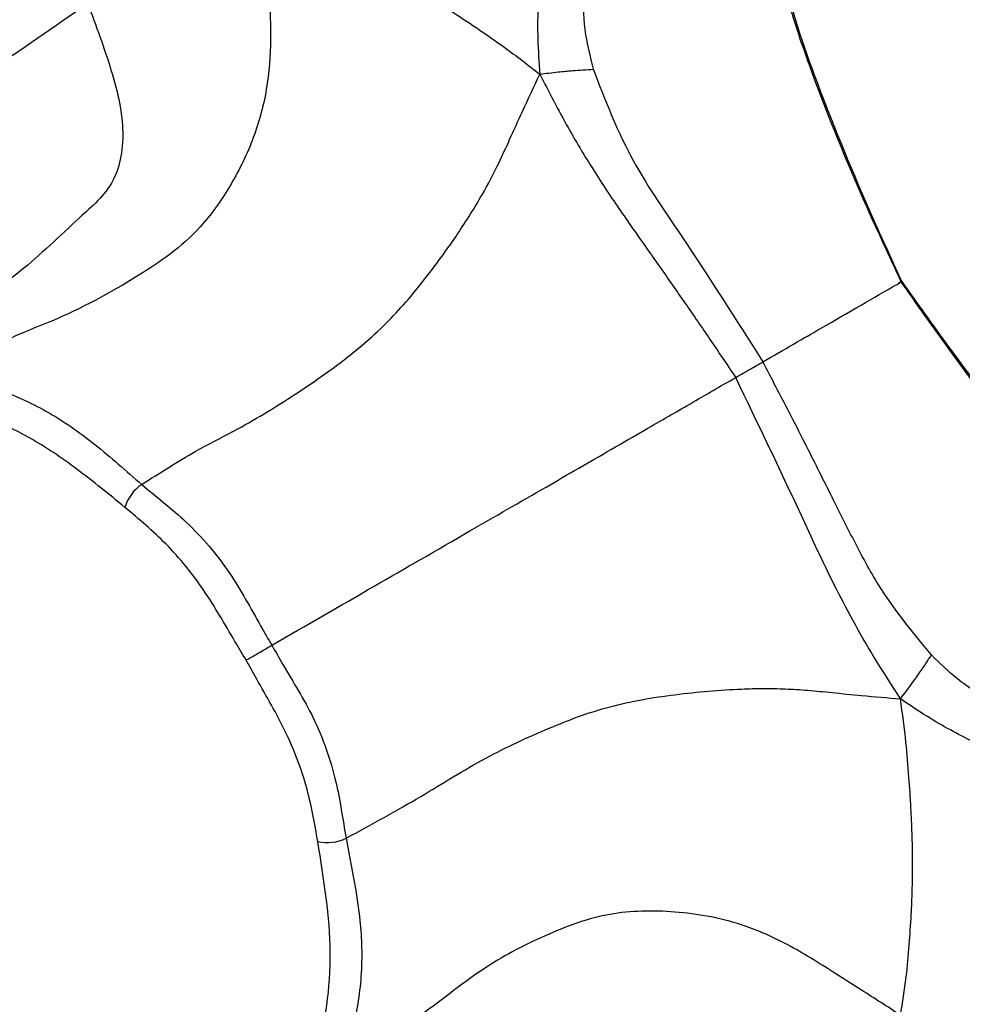
# Model space of a CAD drawing. Units: millimetres. Extents: x 69 to 1126, y 56 to 792.
# Drawn here: x 869 to 878, y 223 to 232 of the extents above; entities that cross this region are included whole.
import ezdxf

# ---------------------------------------------------------------- set-up
doc = ezdxf.new("R2010")
doc.units = ezdxf.units.MM

msp = doc.modelspace()

# ---------------------------------------------------------------- linework, layer by layer
at = {"color": 7, "linetype": 'Continuous', "lineweight": 25}
for centre, radius, start, end in [((870.2113, 227.2768), 0.3934, 123.60647, 163.29423), ((871.7331, 224.641), 0.3935, 256.71134, 296.38973)]:
    msp.add_arc(centre, radius, start, end, dxfattribs=at)
for points, knots in [([(855.4024, 274.461), (855.5013, 274.5203), (855.7741, 274.6839), (856.2479, 274.8801), (856.8345, 275.0707), (857.445, 275.2095), (858.0947, 275.3062), (858.8151, 275.3623), (859.6166, 275.3709), (860.5066, 275.3226), (861.4555, 275.2141), (862.4635, 275.0418), (863.5298, 274.802), (864.6527, 274.4913), (865.8296, 274.1066), (867.0575, 273.6449), (868.3327, 273.1041), (869.651, 272.4824), (871.008, 271.7784), (872.3995, 270.9914), (873.8209, 270.1208), (875.2677, 269.1668), (876.7351, 268.1297), (878.2184, 267.0103), (879.7129, 265.8101), (881.2138, 264.5305), (882.7165, 263.1737), (884.2164, 261.742), (885.7088, 260.2379), (887.1893, 258.6645), (888.6537, 257.025), (890.0976, 255.3228), (891.5169, 253.5617), (892.9077, 251.7455), (894.2663, 249.8784), (895.5888, 247.9646), (896.8719, 246.0087), (898.1123, 244.0152), (899.3067, 241.9889), (900.4523, 239.9347), (901.5461, 237.8577), (902.5857, 235.7631), (903.5687, 233.6561), (904.493, 231.5419), (905.3566, 229.426), (906.1579, 227.3137), (906.8955, 225.2104), (907.5683, 223.1216), (908.1753, 221.0528), (908.716, 219.0095), (909.1901, 216.997), (909.5975, 215.0208), (909.9386, 213.0862), (910.2141, 211.1984), (910.4249, 209.3625), (910.5725, 207.5835), (910.6585, 205.8661), (910.6852, 204.2148), (910.655, 202.634), (910.5709, 201.1275), (910.4361, 199.6989), (910.2543, 198.3512), (910.0296, 197.0872), (909.7662, 195.9092), (909.469, 194.8187), (909.1427, 193.8167), (908.7923, 192.9029), (908.4226, 192.076), (908.0382, 191.3354), (907.6932, 190.7565), (907.4794, 190.4442), (907.3955, 190.3215)], [0, 0, 0, 0, 0.012265, 0.033825, 0.052476, 0.069391, 0.085143, 0.100091, 0.115902, 0.131069, 0.145782, 0.160187, 0.174385, 0.18845, 0.202433, 0.216375, 0.230306, 0.244241, 0.258197, 0.272188, 0.286221, 0.300304, 0.31444, 0.32863, 0.342876, 0.357176, 0.371529, 0.385932, 0.400382, 0.414876, 0.429411, 0.443981, 0.458584, 0.473215, 0.48787, 0.502544, 0.517234, 0.531934, 0.546641, 0.561351, 0.576057, 0.590755, 0.605441, 0.62011, 0.634759, 0.649382, 0.663975, 0.678535, 0.693058, 0.707538, 0.721973, 0.736359, 0.750694, 0.764974, 0.779197, 0.793364, 0.807473, 0.821526, 0.835526, 0.849479, 0.863393, 0.877279, 0.891153, 0.905031, 0.918936, 0.9329, 0.946967, 0.961192, 0.97565, 0.990438, 1, 1, 1, 1]), ([(873.849, 233.075), (873.8069, 232.8676), (873.7561, 232.6169), (873.7173, 232.2785), (873.7031, 232.0557), (873.7012, 231.765), (873.7154, 231.5622), (873.7232, 231.4511)], [0, 0, 0, 0, 0.383063, 0.462823, 0.622434, 0.793028, 1, 1, 1, 1]), ([(871.1554, 232.9334), (871.1634, 232.7699), (871.1774, 232.4855), (871.1938, 232.1031), (871.2046, 231.7267), (871.176, 231.3002), (871.0424, 230.8241), (870.8251, 230.3887), (870.4828, 229.9075), (869.8963, 229.5064), (869.3367, 229.2056), (868.9171, 229.0447), (868.7136, 228.9539), (868.4792, 228.8341), (868.3107, 228.7176), (868.199, 228.6405)], [0, 0, 0, 0, 0.079528, 0.138362, 0.186804, 0.262565, 0.34045, 0.416328, 0.491468, 0.622528, 0.794399, 0.848129, 0.88627, 0.924605, 1, 1, 1, 1]), ([(871.1554, 232.9334), (871.2676, 232.8912), (871.4704, 232.8147), (871.758, 232.6797), (872.0043, 232.5594), (872.2108, 232.4522), (872.3807, 232.3563), (872.5346, 232.2675), (872.7022, 232.1667), (872.8998, 232.0394), (873.1344, 231.8822), (873.4158, 231.6891), (873.6138, 231.5358), (873.7232, 231.4511)], [0, 0, 0, 0, 0.13421, 0.24274, 0.339871, 0.418598, 0.479934, 0.536519, 0.597473, 0.675696, 0.769147, 0.872384, 1, 1, 1, 1]), ([(877.111, 229.5039), (877.0028, 229.7364), (876.6974, 230.3928), (876.3442, 231.2532), (876.0658, 232.0639), (875.9827, 232.4251), (875.9438, 232.5937)], [0, 0, 0, 0, 0.227987, 0.643611, 0.833615, 1, 1, 1, 1]), ([(867.5813, 231.6712), (867.7387, 231.7026), (868.055, 231.7658), (868.6668, 232.1154), (869.0579, 232.3638), (869.2975, 232.516)], [0, 0, 0, 0, 0.277378, 0.557234, 1, 1, 1, 1]), ([(875.9659, 232.5812), (876.0065, 232.396), (876.0889, 232.0205), (876.3746, 231.2129), (876.7192, 230.3725), (877.013, 229.7301), (877.1154, 229.5064)], [0, 0, 0, 0, 0.18215, 0.369252, 0.780316, 1, 1, 1, 1]), ([(874.1233, 232.2234), (874.1279, 232.0876), (874.1361, 231.842), (874.1971, 231.6032), (874.2243, 231.4964)], [0, 0, 0, 0, 0.552762, 1, 1, 1, 1]), ([(869.488, 232.1125), (869.5641, 231.9061), (869.706, 231.5209), (869.8498, 230.9493), (869.7649, 230.4103), (869.33, 230.0449), (868.8067, 229.5161), (867.9645, 229.0372), (867.3374, 228.7014), (867.0076, 228.5248)], [0, 0, 0, 0, 0.11313, 0.21114, 0.303472, 0.39955, 0.554698, 0.765777, 1, 1, 1, 1]), ([(869.488, 232.1125), (869.1769, 231.8949), (868.804, 231.6341), (868.3469, 231.3438), (868.1562, 231.2241), (867.9619, 231.1022), (867.8404, 231.0236), (867.7745, 230.981)], [0, 0, 0, 0, 0.534717, 0.640721, 0.749634, 0.864284, 1, 1, 1, 1]), ([(873.7232, 231.4511), (873.7805, 231.4582), (873.8844, 231.4712), (874.0525, 231.4869), (874.1603, 231.4928), (874.2243, 231.4964)], [0, 0, 0, 0, 0.331667, 0.602794, 1, 1, 1, 1]), ([(874.2243, 231.4964), (874.3303, 231.2222), (874.543, 230.6715), (875.1517, 229.7978), (875.5623, 229.1506), (875.8139, 228.7541)], [0, 0, 0, 0, 0.277378, 0.557234, 1, 1, 1, 1]), ([(869.9936, 227.6045), (870.1624, 227.7129), (870.4588, 227.9032), (870.9237, 228.1349), (871.3928, 228.4182), (871.8916, 228.7624), (872.3287, 229.1401), (872.6725, 229.5556), (872.9588, 229.9533), (873.1782, 230.3028), (873.3307, 230.5954), (873.4481, 230.8533), (873.5727, 231.1317), (873.6685, 231.3349), (873.7232, 231.4511)], [0, 0, 0, 0, 0.110882, 0.194737, 0.330449, 0.441997, 0.533741, 0.62141, 0.69168, 0.764179, 0.824628, 0.870608, 0.926014, 1, 1, 1, 1]), ([(873.7232, 231.4511), (873.81, 231.2828), (873.9627, 230.9868), (874.1732, 230.6329), (874.3351, 230.3824), (874.4637, 230.1922), (874.5934, 230.0057), (874.7207, 229.8245), (874.8454, 229.6472), (874.9674, 229.4733), (875.1257, 229.2459), (875.3233, 228.9573), (875.4794, 228.7263), (875.5598, 228.6074)], [0, 0, 0, 0, 0.167802, 0.29536, 0.364121, 0.431742, 0.498631, 0.565161, 0.627782, 0.690435, 0.753253, 0.872952, 1, 1, 1, 1]), ([(875.8139, 228.7541), (876.0108, 228.8678), (876.431, 229.1105), (876.6808, 229.2548), (876.9575, 229.4146), (877.0854, 229.4885), (877.1124, 229.5041)], [0, 0, 0, 0, 0.276792, 0.590741, 0.913397, 1, 1, 1, 1]), ([(877.1154, 229.5064), (877.1145, 229.5059), (877.1081, 229.5022), (877.093, 229.4935), (877.0804, 229.4862), (877.0838, 229.4882), (877.102, 229.4986), (877.111, 229.5039)], [0, 0, 0, 0, 0.020293, 0.162107, 0.443271, 0.721579, 1, 1, 1, 1]), ([(879.2038, 226.9475), (879.0803, 227.0623), (878.8087, 227.3147), (878.2457, 227.9614), (877.674, 228.7012), (877.2583, 229.2939), (877.111, 229.5039)], [0, 0, 0, 0, 0.162235, 0.356578, 0.77208, 1, 1, 1, 1]), ([(877.1154, 229.5064), (877.2579, 229.3059), (877.6673, 228.7303), (878.2203, 228.0149), (878.7767, 227.3637), (879.0605, 227.1042), (879.2034, 226.9736)], [0, 0, 0, 0, 0.219686, 0.630756, 0.81411, 1, 1, 1, 1]), ([(875.5598, 228.6074), (875.6074, 228.6349), (875.6942, 228.685), (875.7767, 228.7326), (875.8139, 228.7541)], [0, 0, 0, 0, 0.548743, 1, 1, 1, 1]), ([(877.3939, 226.0065), (877.2175, 226.2212), (876.9469, 226.5506), (876.6768, 227.0589), (876.5046, 227.402), (876.3599, 227.6916), (876.2213, 227.9675), (876.0398, 228.3221), (875.8959, 228.5973), (875.8139, 228.7541)], [0, 0, 0, 0, 0.262395, 0.402397, 0.54229, 0.624779, 0.707444, 0.833234, 1, 1, 1, 1]), ([(868.199, 228.6405), (868.199, 228.6404), (868.3438, 228.5962), (868.6442, 228.5072), (869.1086, 228.3046), (869.5571, 227.9905), (869.8437, 227.7325), (869.9936, 227.6045), (869.9936, 227.6045)], [0, 0, 0, 0, 0.000023, 0.242967, 0.485229, 0.743197, 0.999977, 1, 1, 1, 1]), ([(871.2123, 226.0975), (871.5302, 226.281), (872.1345, 226.6299), (872.9705, 227.1125), (873.6412, 227.4997), (874.0793, 227.7526), (874.3984, 227.9368), (874.7693, 228.151), (875.1578, 228.3753), (875.4195, 228.5264), (875.5598, 228.6074)], [0, 0, 0, 0, 0.233829, 0.444554, 0.599441, 0.664122, 0.72572, 0.789215, 0.887061, 1, 1, 1, 1]), ([(877.1042, 225.5951), (877.0199, 225.7257), (876.8643, 225.9668), (876.6579, 226.3241), (876.4828, 226.6599), (876.3245, 226.9911), (876.0237, 227.6423), (875.7657, 228.1791), (875.5598, 228.6074)], [0, 0, 0, 0, 0.137878, 0.254393, 0.365111, 0.47291, 0.579416, 1, 1, 1, 1]), ([(869.8345, 227.3899), (869.6863, 227.5114), (869.3922, 227.7527), (868.807, 228.1488), (868.3809, 228.2946), (868.102, 228.3901)], [0, 0, 0, 0, 0.259667, 0.515408, 1, 1, 1, 1]), ([(869.9936, 227.6045), (869.9936, 227.6045), (870.1282, 227.4895), (870.4289, 227.2609), (870.8222, 226.8035), (871.0451, 226.3823), (871.177, 226.1576), (871.2123, 226.0975)], [0, 0, 0, 0, 0.00003, 0.293376, 0.612302, 0.896236, 1, 1, 1, 1]), ([(870.9706, 225.9579), (870.9357, 226.0165), (870.8057, 226.2348), (870.5845, 226.6235), (870.2292, 227.061), (869.9655, 227.2808), (869.8345, 227.3899)], [0, 0, 0, 0, 0.107528, 0.400328, 0.702161, 1, 1, 1, 1]), ([(870.9706, 225.9579), (870.9731, 225.9594), (870.9807, 225.9638), (871.0032, 225.9768), (871.0442, 226.0004), (871.1018, 226.0337), (871.1613, 226.0681), (871.1953, 226.0877), (871.2123, 226.0975)], [0, 0, 0, 0, 0.045771, 0.142453, 0.356878, 0.571264, 0.785632, 1, 1, 1, 1]), ([(871.2123, 226.0975), (871.2467, 226.0368), (871.3753, 225.8103), (871.6287, 225.4067), (871.8282, 224.8374), (871.8757, 224.4626), (871.9081, 224.2885), (871.9081, 224.2885)], [0, 0, 0, 0, 0.103764, 0.387697, 0.706624, 0.99997, 1, 1, 1, 1]), ([(871.6427, 224.2581), (871.6137, 224.4261), (871.5552, 224.7643), (871.354, 225.2908), (871.1279, 225.6767), (871.0039, 225.8984), (870.9706, 225.9579)], [0, 0, 0, 0, 0.297839, 0.599672, 0.892472, 1, 1, 1, 1]), ([(877.1042, 225.5951), (877.139, 225.6411), (877.2022, 225.7246), (877.2998, 225.8624), (877.3589, 225.9528), (877.3939, 226.0065)], [0, 0, 0, 0, 0.331667, 0.602794, 1, 1, 1, 1]), ([(877.973, 225.5555), (877.8577, 225.6273), (877.6492, 225.7572), (877.4728, 225.9294), (877.3939, 226.0065)], [0, 0, 0, 0, 0.552762, 1, 1, 1, 1]), ([(871.9081, 224.2885), (872.1475, 224.4191), (872.614, 224.6735), (873.165, 225.0275), (873.7697, 225.3105), (874.3539, 225.5348), (874.9961, 225.6435), (875.486, 225.6855), (875.8226, 225.6932), (876.029, 225.6899), (876.2429, 225.6756), (876.4795, 225.6525), (876.7694, 225.6228), (876.9827, 225.6052), (877.1042, 225.5951)], [0, 0, 0, 0, 0.154609, 0.301164, 0.423128, 0.526866, 0.623939, 0.723471, 0.757821, 0.793617, 0.832366, 0.876676, 0.929722, 1, 1, 1, 1]), ([(877.1042, 222.6299), (877.1237, 222.7481), (877.1589, 222.962), (877.1858, 223.2787), (877.2047, 223.5521), (877.2151, 223.7845), (877.217, 223.9797), (877.217, 224.1574), (877.2134, 224.3529), (877.202, 224.5877), (877.1832, 224.8695), (877.1566, 225.2098), (877.1228, 225.4579), (877.1042, 225.5951)], [0, 0, 0, 0, 0.13421, 0.24274, 0.339871, 0.418598, 0.479934, 0.536519, 0.597473, 0.675696, 0.769147, 0.872384, 1, 1, 1, 1]), ([(878.5734, 224.8921), (878.3035, 224.9835), (877.9581, 225.1006), (877.5661, 225.3041), (877.3394, 225.4357), (877.1875, 225.5386), (877.1042, 225.5951)], [0, 0, 0, 0, 0.514995, 0.659039, 0.81305, 1, 1, 1, 1]), ([(871.9081, 224.2885), (871.9081, 224.2885), (871.9421, 224.1051), (872.0152, 223.7464), (872.0719, 223.2125), (872.0241, 222.6994), (871.944, 222.3722), (871.9081, 222.2162), (871.9081, 222.2162)], [0, 0, 0, 0, 0.000023, 0.242967, 0.485229, 0.743197, 0.999977, 1, 1, 1, 1]), ([(871.6427, 222.2574), (871.6739, 222.4105), (871.7357, 222.7145), (871.7862, 223.3611), (871.6995, 223.9032), (871.6427, 224.2581)], [0, 0, 0, 0, 0.259667, 0.515408, 1, 1, 1, 1]), ([(877.1042, 222.6299), (876.9827, 222.7083), (876.7694, 222.8459), (876.4795, 223.0303), (876.2429, 223.1788), (876.029, 223.3013), (875.8226, 223.4006), (875.486, 223.5289), (874.9961, 223.6175), (874.3539, 223.6043), (873.7697, 223.3856), (873.165, 223.0751), (872.614, 222.6022), (872.1475, 222.3472), (871.9081, 222.2162)], [0, 0, 0, 0, 0.070278, 0.123324, 0.167634, 0.206383, 0.242179, 0.276529, 0.376061, 0.473134, 0.576872, 0.698836, 0.845391, 1, 1, 1, 1])]:
    msp.add_open_spline(points, degree=3, knots=knots, dxfattribs=at)

doc.saveas('drawing.dxf')
